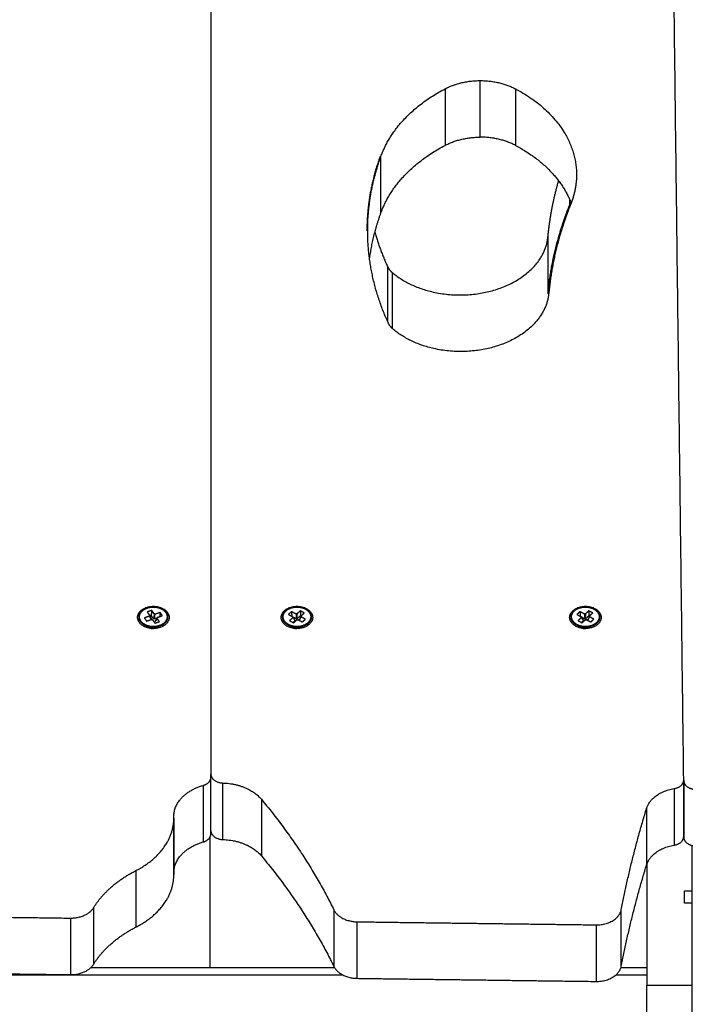
# Model space of a CAD drawing. Units: millimetres. Extents: x -1180.5 to -1169.5, y 2813.4 to 2828.6.
# Drawn here: x -1178.7 to -1178.4, y 2825.2 to 2825.6 of the extents above; entities that cross this region are included whole.
import ezdxf

# ---------------------------------------------------------------- set-up
doc = ezdxf.new("R2010")
doc.units = ezdxf.units.MM
doc.layers.add('Layer 1', color=8, linetype='Continuous')

# ---------------------------------------------------------------- blocks, each defined once
blk = doc.blocks.new('s220b opsi 2')
for points in [[(-1169.03237, 2826.90719), (-1169.03711, 2827.2915), (-1169.04184, 2827.67582)], [(-1169.22146, 2827.666), (-1169.22146, 2827.28775), (-1169.22146, 2826.90951)], [(-1169.07785, 2827.13759), (-1169.07785, 2827.13836), (-1169.07785, 2827.13914)], [(-1169.24448, 2826.97667), (-1169.24448, 2826.97651), (-1169.24448, 2826.97636)], [(-1169.18705, 2826.97667), (-1169.18705, 2826.97651), (-1169.18705, 2826.97636)], [(-1169.07169, 2826.97667), (-1169.07169, 2826.97654), (-1169.07169, 2826.97642)], [(-1169.24604, 2826.97271), (-1169.24706, 2826.97236), (-1169.24807, 2826.97202)], [(-1169.24807, 2826.97202), (-1169.24764, 2826.97138), (-1169.2472, 2826.97074)], [(-1169.2472, 2826.97074), (-1169.24619, 2826.97109), (-1169.24517, 2826.97144)], [(-1169.2451, 2826.97499), (-1169.246, 2826.97469), (-1169.2469, 2826.97438)], [(-1169.2469, 2826.97438), (-1169.24642, 2826.97366), (-1169.24593, 2826.97295)], [(-1169.24593, 2826.97295), (-1169.24604, 2826.97291), (-1169.24615, 2826.97287)], [(-1169.24615, 2826.97287), (-1169.2461, 2826.97279), (-1169.24604, 2826.97271)], [(-1169.24604, 2826.97271), (-1169.24574, 2826.97203), (-1169.24543, 2826.97135)], [(-1169.24593, 2826.97295), (-1169.24558, 2826.97218), (-1169.24524, 2826.97141)], [(-1169.24535, 2826.97307), (-1169.24563, 2826.97298), (-1169.2459, 2826.97289)], [(-1169.2451, 2826.97499), (-1169.24523, 2826.97403), (-1169.24535, 2826.97307)], [(-1169.24438, 2826.97164), (-1169.24486, 2826.97236), (-1169.24535, 2826.97307)], [(-1169.24517, 2826.97144), (-1169.24512, 2826.97136), (-1169.24507, 2826.97128)], [(-1169.24413, 2826.97356), (-1169.24461, 2826.97428), (-1169.2451, 2826.97499)], [(-1169.24507, 2826.97128), (-1169.24495, 2826.97131), (-1169.24484, 2826.97135)], [(-1169.24484, 2826.97135), (-1169.24435, 2826.97064), (-1169.24386, 2826.96992)], [(-1169.24413, 2826.97356), (-1169.24425, 2826.9726), (-1169.24438, 2826.97164)], [(-1169.2439, 2826.97364), (-1169.24401, 2826.9736), (-1169.24413, 2826.97356)], [(-1169.24404, 2826.97156), (-1169.24392, 2826.97252), (-1169.24379, 2826.97348)], [(-1169.24309, 2826.97188), (-1169.24357, 2826.97172), (-1169.24404, 2826.97156)], [(-1169.24379, 2826.97348), (-1169.24385, 2826.97356), (-1169.2439, 2826.97364)], [(-1169.24177, 2826.97417), (-1169.24278, 2826.97382), (-1169.24379, 2826.97348)], [(-1169.24304, 2826.97197), (-1169.2434, 2826.97135), (-1169.24376, 2826.97073)], [(-1169.24294, 2826.97182), (-1169.24324, 2826.97131), (-1169.24353, 2826.97081)], [(-1169.24304, 2826.97197), (-1169.24293, 2826.97201), (-1169.24281, 2826.97204)], [(-1169.24206, 2826.97053), (-1169.24255, 2826.97125), (-1169.24304, 2826.97197)], [(-1169.24292, 2826.9722), (-1169.24191, 2826.97255), (-1169.2409, 2826.97289)], [(-1169.24281, 2826.97204), (-1169.24287, 2826.97212), (-1169.24292, 2826.9722)], [(-1169.24177, 2826.97417), (-1169.24187, 2826.97335), (-1169.24198, 2826.97252)], [(-1169.2409, 2826.97289), (-1169.24133, 2826.97353), (-1169.24177, 2826.97417)], [(-1169.18922, 2826.97453), (-1169.18983, 2826.97397), (-1169.19044, 2826.97341)], [(-1169.19044, 2826.97341), (-1169.18955, 2826.97292), (-1169.18865, 2826.97244)], [(-1169.18861, 2826.97219), (-1169.1893, 2826.97156), (-1169.18998, 2826.97093)], [(-1169.18922, 2826.97453), (-1169.18917, 2826.97361), (-1169.18912, 2826.97269)], [(-1169.18743, 2826.97356), (-1169.18832, 2826.97404), (-1169.18922, 2826.97453)], [(-1169.18865, 2826.97244), (-1169.18873, 2826.97237), (-1169.18881, 2826.9723)], [(-1169.18881, 2826.9723), (-1169.18871, 2826.97224), (-1169.18861, 2826.97219)], [(-1169.18865, 2826.97244), (-1169.18828, 2826.97176), (-1169.1879, 2826.97109)], [(-1169.18861, 2826.97219), (-1169.18823, 2826.97151), (-1169.18786, 2826.97084)], [(-1169.18734, 2826.97161), (-1169.18795, 2826.97195), (-1169.18857, 2826.97228)], [(-1169.1884, 2826.97006), (-1169.18771, 2826.97069), (-1169.18702, 2826.97132)], [(-1169.1879, 2826.97109), (-1169.18793, 2826.97106), (-1169.18796, 2826.97103)], [(-1169.18728, 2826.9737), (-1169.18736, 2826.97363), (-1169.18743, 2826.97356)], [(-1169.18743, 2826.97356), (-1169.18738, 2826.97258), (-1169.18734, 2826.97161)], [(-1169.18718, 2826.97175), (-1169.18726, 2826.97168), (-1169.18734, 2826.97161)], [(-1169.18708, 2826.97359), (-1169.18718, 2826.97364), (-1169.18728, 2826.9737)], [(-1169.18699, 2826.97164), (-1169.18708, 2826.9717), (-1169.18718, 2826.97175)], [(-1169.18571, 2826.97485), (-1169.1864, 2826.97422), (-1169.18708, 2826.97359)], [(-1169.18699, 2826.97164), (-1169.18703, 2826.97261), (-1169.18708, 2826.97359)], [(-1169.18705, 2826.97361), (-1169.18705, 2826.97316), (-1169.18705, 2826.97271)], [(-1169.18702, 2826.97132), (-1169.18693, 2826.97127), (-1169.18683, 2826.97122)], [(-1169.18561, 2826.9729), (-1169.1863, 2826.97227), (-1169.18699, 2826.97164)], [(-1169.18683, 2826.97122), (-1169.18675, 2826.97129), (-1169.18667, 2826.97136)], [(-1169.18667, 2826.97136), (-1169.18578, 2826.97087), (-1169.18489, 2826.97039)], [(-1169.18625, 2826.97124), (-1169.18609, 2826.97139), (-1169.18593, 2826.97154)], [(-1169.18612, 2826.97117), (-1169.18618, 2826.97121), (-1169.18625, 2826.97124)], [(-1169.18545, 2826.97248), (-1169.18581, 2826.97178), (-1169.18616, 2826.97108)], [(-1169.18571, 2826.97485), (-1169.18566, 2826.97388), (-1169.18561, 2826.9729)], [(-1169.18413, 2826.97398), (-1169.18492, 2826.97442), (-1169.18571, 2826.97485)], [(-1169.18542, 2826.9728), (-1169.18552, 2826.97285), (-1169.18561, 2826.9729)], [(-1169.1855, 2826.97272), (-1169.18481, 2826.97335), (-1169.18413, 2826.97398)], [(-1169.1853, 2826.97262), (-1169.1854, 2826.97267), (-1169.1855, 2826.97272)], [(-1169.18545, 2826.97248), (-1169.18538, 2826.97255), (-1169.1853, 2826.97262)], [(-1169.18367, 2826.97151), (-1169.18456, 2826.97199), (-1169.18545, 2826.97248)], [(-1169.18489, 2826.97039), (-1169.18428, 2826.97095), (-1169.18367, 2826.97151)], [(-1169.07386, 2826.97453), (-1169.07447, 2826.97397), (-1169.07508, 2826.97341)], [(-1169.07508, 2826.97341), (-1169.07419, 2826.97292), (-1169.0733, 2826.97244)], [(-1169.07325, 2826.97219), (-1169.07394, 2826.97156), (-1169.07462, 2826.97093)], [(-1169.07386, 2826.97453), (-1169.07381, 2826.97361), (-1169.07376, 2826.97269)], [(-1169.07207, 2826.97356), (-1169.07297, 2826.97404), (-1169.07386, 2826.97453)], [(-1169.0733, 2826.97244), (-1169.07337, 2826.97237), (-1169.07345, 2826.9723)], [(-1169.07345, 2826.9723), (-1169.07335, 2826.97224), (-1169.07325, 2826.97219)], [(-1169.0733, 2826.97244), (-1169.07292, 2826.97176), (-1169.07254, 2826.97109)], [(-1169.07325, 2826.97219), (-1169.07287, 2826.97151), (-1169.0725, 2826.97084)], [(-1169.07198, 2826.97161), (-1169.07259, 2826.97195), (-1169.07321, 2826.97228)], [(-1169.07304, 2826.97006), (-1169.07235, 2826.97069), (-1169.07167, 2826.97132)], [(-1169.07254, 2826.97109), (-1169.07257, 2826.97106), (-1169.07261, 2826.97103)], [(-1169.07192, 2826.9737), (-1169.072, 2826.97363), (-1169.07207, 2826.97356)], [(-1169.07207, 2826.97356), (-1169.07203, 2826.97258), (-1169.07198, 2826.97161)], [(-1169.07182, 2826.97175), (-1169.0719, 2826.97168), (-1169.07198, 2826.97161)], [(-1169.07172, 2826.97359), (-1169.07182, 2826.97364), (-1169.07192, 2826.9737)], [(-1169.07163, 2826.97164), (-1169.07173, 2826.9717), (-1169.07182, 2826.97175)], [(-1169.07035, 2826.97485), (-1169.07104, 2826.97422), (-1169.07172, 2826.97359)], [(-1169.07163, 2826.97164), (-1169.07168, 2826.97261), (-1169.07172, 2826.97359)], [(-1169.07169, 2826.97361), (-1169.07169, 2826.97316), (-1169.07169, 2826.97271)], [(-1169.07167, 2826.97132), (-1169.07157, 2826.97127), (-1169.07147, 2826.97122)], [(-1169.07025, 2826.9729), (-1169.07094, 2826.97227), (-1169.07163, 2826.97164)], [(-1169.07147, 2826.97122), (-1169.07139, 2826.97129), (-1169.07131, 2826.97136)], [(-1169.07131, 2826.97136), (-1169.07042, 2826.97087), (-1169.06953, 2826.97039)], [(-1169.07089, 2826.97124), (-1169.07073, 2826.97139), (-1169.07057, 2826.97154)], [(-1169.07076, 2826.97117), (-1169.07082, 2826.97121), (-1169.07089, 2826.97124)], [(-1169.07009, 2826.97248), (-1169.07045, 2826.97178), (-1169.0708, 2826.97108)], [(-1169.07035, 2826.97485), (-1169.0703, 2826.97388), (-1169.07025, 2826.9729)], [(-1169.06877, 2826.97398), (-1169.06956, 2826.97442), (-1169.07035, 2826.97485)], [(-1169.07006, 2826.9728), (-1169.07016, 2826.97285), (-1169.07025, 2826.9729)], [(-1169.07014, 2826.97272), (-1169.06945, 2826.97335), (-1169.06877, 2826.97398)], [(-1169.06994, 2826.97262), (-1169.07004, 2826.97267), (-1169.07014, 2826.97272)], [(-1169.07009, 2826.97248), (-1169.07002, 2826.97255), (-1169.06994, 2826.97262)], [(-1169.06831, 2826.97151), (-1169.0692, 2826.97199), (-1169.07009, 2826.97248)], [(-1169.06953, 2826.97039), (-1169.06892, 2826.97095), (-1169.06831, 2826.97151)], [(-1169.24386, 2826.96992), (-1169.24296, 2826.97023), (-1169.24206, 2826.97053)], [(-1169.24376, 2826.97073), (-1169.24364, 2826.97077), (-1169.24353, 2826.97081)], [(-1169.18998, 2826.97093), (-1169.18919, 2826.9705), (-1169.1884, 2826.97006)], [(-1169.18786, 2826.97084), (-1169.18822, 2826.97051), (-1169.18859, 2826.97017)], [(-1169.07462, 2826.97093), (-1169.07383, 2826.9705), (-1169.07304, 2826.97006)], [(-1169.0725, 2826.97084), (-1169.07286, 2826.97051), (-1169.07323, 2826.97017)], [(-1169.22146, 2826.90827), (-1169.22146, 2826.90889), (-1169.22146, 2826.90951)], [(-1169.22146, 2826.88565), (-1169.22146, 2826.89696), (-1169.22146, 2826.90827)], [(-1169.03237, 2826.88456), (-1169.03237, 2826.89587), (-1169.03237, 2826.90719)], [(-1169.03237, 2826.90719), (-1169.03237, 2826.90705), (-1169.03237, 2826.90692)], [(-1169.03237, 2826.90716), (-1169.03237, 2826.89584), (-1169.03237, 2826.88453)], [(-1169.03237, 2826.90692), (-1169.03237, 2826.89561), (-1169.03237, 2826.88429)], [(-1169.23628, 2826.87006), (-1169.23628, 2826.88137), (-1169.23628, 2826.89269)], [(-1169.23627, 2826.89193), (-1169.23627, 2826.88062), (-1169.23627, 2826.8693)], [(-1169.03237, 2826.88456), (-1169.03237, 2826.88443), (-1169.03237, 2826.88429)], [(-1169.22178, 2826.83212), (-1169.22178, 2826.85827), (-1169.22178, 2826.88441)], [(-1169.02909, 2826.881), (-1169.02909, 2826.42538), (-1169.02909, 2825.96975)], [(-1169.04709, 2826.87358), (-1169.04709, 2826.84934), (-1169.04709, 2826.8251)], [(-1169.03209, 2826.85784), (-1169.03209, 2826.86034), (-1169.03209, 2826.86284)], [(-1169.03209, 2826.86284), (-1169.03059, 2826.86284), (-1169.02909, 2826.86284)], [(-1169.02909, 2826.85784), (-1169.03059, 2826.85784), (-1169.03209, 2826.85784)], [(-1169.39038, 2826.85339), (-1169.33402, 2826.85266), (-1169.27766, 2826.85193)], [(-1169.16301, 2826.85045), (-1169.11521, 2826.84984), (-1169.06741, 2826.84922)], [(-1169.39038, 2826.83076), (-1169.33402, 2826.83004), (-1169.27766, 2826.82931)], [(-1169.26949, 2826.83212), (-1169.22076, 2826.83212), (-1169.17203, 2826.83212)], [(-1169.05747, 2826.83212), (-1169.05228, 2826.83212), (-1169.04709, 2826.83212)], [(-1169.16301, 2826.82783), (-1169.11521, 2826.82721), (-1169.06741, 2826.82659)]]:
    blk.add_open_spline(points, degree=2)
for points, weights in [([(-1169.12783, 2827.18368), (-1169.12156, 2827.18697), (-1169.11375, 2827.18697)], [1, 0.949346696119, 1]), ([(-1169.11375, 2827.18697), (-1169.10594, 2827.18697), (-1169.09967, 2827.18368)], [1, 0.949346696119, 1]), ([(-1169.15348, 2827.15663), (-1169.14744, 2827.17337), (-1169.12783, 2827.18368)], [1, 0.942483844947, 1]), ([(-1169.09967, 2827.18368), (-1169.07523, 2827.17083), (-1169.07523, 2827.1493)], [1, 0.893484052802, 1]), ([(-1169.12783, 2827.16105), (-1169.12156, 2827.16434), (-1169.11375, 2827.16434)], [1, 0.949346696119, 1]), ([(-1169.09967, 2827.16105), (-1169.10594, 2827.16434), (-1169.11375, 2827.16434)], [1, 0.949346696119, 1]), ([(-1169.15348, 2827.134), (-1169.14744, 2827.15074), (-1169.12783, 2827.16105)], [1, 0.942483844947, 1]), ([(-1169.09967, 2827.16105), (-1169.0829, 2827.15224), (-1169.07738, 2827.13799)], [1, 0.924386847454, 0.956125673431]), ([(-1169.15379, 2827.15663), (-1169.15907, 2827.14201), (-1169.15907, 2827.12693)], [1, 0.992204705009, 1]), ([(-1169.15876, 2827.12693), (-1169.15876, 2827.14201), (-1169.15348, 2827.15663)], [1, 0.992205028093, 1]), ([(-1169.07523, 2827.1493), (-1169.07523, 2827.14333), (-1169.07754, 2827.13759)], [1, 0.990431797577, 1]), ([(-1169.08666, 2827.12445), (-1169.08557, 2827.13577), (-1169.08241, 2827.1469)], [1, 0.99659381313, 0.997432044682]), ([(-1169.15831, 2827.13824), (-1169.15824, 2827.13765), (-1169.15815, 2827.13707)], [0.994848983795, 0.994697164523, 0.994569307562]), ([(-1169.08666, 2827.10183), (-1169.08491, 2827.12003), (-1169.07785, 2827.13759)], [1, 0.994533004129, 1]), ([(-1169.07754, 2827.13759), (-1169.0846, 2827.12003), (-1169.08634, 2827.10183)], [1, 0.994533004129, 1]), ([(-1169.07785, 2827.13759), (-1169.07769, 2827.13799), (-1169.07754, 2827.13839)], [1, 0.999328316856, 0.998750937371]), ([(-1169.158, 2827.11561), (-1169.15675, 2827.12493), (-1169.15348, 2827.134)], [0.996335882242, 0.995148811124, 1]), ([(-1169.1505, 2827.08993), (-1169.15876, 2827.10797), (-1169.15876, 2827.12693)], [1, 0.987773784716, 1]), ([(-1169.15587, 2827.12635), (-1169.15392, 2827.11935), (-1169.15081, 2827.11256)], [0.994243905028, 0.995363965938, 1]), ([(-1169.15081, 2827.11256), (-1169.15022, 2827.11127), (-1169.149, 2827.11023)], [1, 0.982114271571, 1]), ([(-1169.14869, 2827.0876), (-1169.14991, 2827.08864), (-1169.1505, 2827.08993)], [1, 0.982114271571, 1]), ([(-1169.18705, 2826.97636), (-1169.18517, 2826.97636), (-1169.18366, 2826.97557)], [0.926775799606, 0.911800128692, 0.994182379509]), ([(-1169.0717, 2826.97636), (-1169.06981, 2826.97636), (-1169.0683, 2826.97557)], [0.926775799635, 0.911800128613, 0.994182379509]), ([(-1169.24963, 2826.97056), (-1169.2502, 2826.97139), (-1169.2502, 2826.97231)], [1, 0.974869003142, 1]), ([(-1169.24508, 2826.97267), (-1169.24542, 2826.97263), (-1169.24574, 2826.97254)], [0.939477794466, 0.910802469, 0.891696884533]), ([(-1169.23933, 2826.97407), (-1169.23877, 2826.97324), (-1169.23877, 2826.97231)], [1, 0.974869003142, 1]), ([(-1169.19054, 2826.96911), (-1169.19277, 2826.97033), (-1169.19277, 2826.97231)], [1, 0.897303858914, 1]), ([(-1169.18865, 2826.97243), (-1169.18866, 2826.97243), (-1169.18866, 2826.97243)], [0.874513602665, 0.874370427659, 0.874228230652]), ([(-1169.18705, 2826.97271), (-1169.18722, 2826.97271), (-1169.18739, 2826.97269)], [1, 0.980416358975, 0.963451549464]), ([(-1169.07518, 2826.96911), (-1169.07741, 2826.97033), (-1169.07741, 2826.97231)], [1, 0.897303858913, 1]), ([(-1169.07329, 2826.97243), (-1169.0733, 2826.97243), (-1169.0733, 2826.97243)], [0.87451361178, 0.874370436743, 0.874228239705]), ([(-1169.07169, 2826.97271), (-1169.07186, 2826.97271), (-1169.07203, 2826.97269)], [1, 0.980416372558, 0.963451572997]), ([(-1169.24736, 2826.96882), (-1169.24631, 2826.96776), (-1169.24448, 2826.96776)], [0.86040514784, 0.821876638593, 1]), ([(-1169.18993, 2826.96882), (-1169.18888, 2826.96776), (-1169.18705, 2826.96776)], [0.860405147834, 0.821876638607, 1]), ([(-1169.07457, 2826.96882), (-1169.07353, 2826.96776), (-1169.07169, 2826.96776)], [0.860405147834, 0.821876638607, 1]), ([(-1169.22457, 2826.905), (-1169.22146, 2826.9059), (-1169.22146, 2826.90827)], [1, 0.829986400838, 1]), ([(-1169.22146, 2826.90951), (-1169.22146, 2826.90612), (-1169.21667, 2826.90597)], [1, 0.72190350854, 1]), ([(-1169.23628, 2826.89269), (-1169.23628, 2826.90162), (-1169.22457, 2826.905)], [1, 0.829986400838, 1]), ([(-1169.21667, 2826.90597), (-1169.20646, 2826.90567), (-1169.20127, 2826.89944)], [1, 0.878580640268, 1]), ([(-1169.03624, 2826.90371), (-1169.03237, 2826.90435), (-1169.03237, 2826.90716)], [1, 0.783218957495, 1]), ([(-1169.03237, 2826.90716), (-1169.03237, 2826.90717), (-1169.03237, 2826.90719)], [1, 0.999990510429, 1]), ([(-1169.03237, 2826.90692), (-1169.03234, 2826.9043), (-1169.02878, 2826.90356)], [1, 0.803473817729, 1]), ([(-1169.04721, 2826.89583), (-1169.04525, 2826.90223), (-1169.03624, 2826.90371)], [1, 0.844976768852, 1]), ([(-1169.20127, 2826.89944), (-1169.18367, 2826.87833), (-1169.17227, 2826.8552)], [1, 0.995130397626, 1]), ([(-1169.23627, 2826.89243), (-1169.23628, 2826.89256), (-1169.23628, 2826.89269)], [1, 0.999953275876, 1]), ([(-1169.23627, 2826.89193), (-1169.23627, 2826.89218), (-1169.23627, 2826.89243)], [1, 0.999953275876, 1]), ([(-1169.05732, 2826.85533), (-1169.05338, 2826.87572), (-1169.04721, 2826.89583)], [1, 0.999251752846, 1]), ([(-1169.25146, 2826.87093), (-1169.23627, 2826.87868), (-1169.23627, 2826.89193)], [1, 0.890196152127, 1]), ([(-1169.22457, 2826.88237), (-1169.22146, 2826.88327), (-1169.22146, 2826.88565)], [1, 0.829986400838, 1]), ([(-1169.22146, 2826.88688), (-1169.22146, 2826.88349), (-1169.21667, 2826.88335)], [1, 0.72190350854, 1]), ([(-1169.03624, 2826.88108), (-1169.03237, 2826.88172), (-1169.03237, 2826.88453)], [1, 0.783218957495, 1]), ([(-1169.03237, 2826.88453), (-1169.03237, 2826.88454), (-1169.03237, 2826.88456)], [1, 0.999990510429, 1]), ([(-1169.23628, 2826.87006), (-1169.23628, 2826.879), (-1169.22457, 2826.88237)], [1, 0.829986400838, 1]), ([(-1169.21667, 2826.88335), (-1169.20646, 2826.88304), (-1169.20127, 2826.87681)], [1, 0.878580640268, 1]), ([(-1169.04721, 2826.8732), (-1169.04525, 2826.8796), (-1169.03624, 2826.88108)], [1, 0.844976768852, 1]), ([(-1169.03237, 2826.88429), (-1169.03234, 2826.88167), (-1169.02878, 2826.88093)], [1, 0.803473817729, 1]), ([(-1169.20127, 2826.87681), (-1169.18367, 2826.85571), (-1169.17227, 2826.83257)], [1, 0.995130397626, 1]), ([(-1169.05732, 2826.8327), (-1169.05338, 2826.85309), (-1169.04721, 2826.8732)], [1, 0.999251752846, 1]), ([(-1169.26832, 2826.85617), (-1169.26274, 2826.86518), (-1169.25146, 2826.87093)], [1, 0.964598098805, 1]), ([(-1169.25146, 2826.8483), (-1169.23627, 2826.85605), (-1169.23627, 2826.8693)], [1, 0.890196152127, 1]), ([(-1169.23627, 2826.8693), (-1169.23627, 2826.86955), (-1169.23627, 2826.8698)], [1, 0.999953275876, 1]), ([(-1169.27766, 2826.85193), (-1169.27099, 2826.85185), (-1169.26832, 2826.85617)], [1, 0.831832082982, 1]), ([(-1169.17227, 2826.8552), (-1169.16998, 2826.85054), (-1169.16301, 2826.85045)], [1, 0.820417579831, 1]), ([(-1169.06741, 2826.84922), (-1169.05853, 2826.8491), (-1169.05732, 2826.85533)], [1, 0.747485892025, 1]), ([(-1169.26832, 2826.83354), (-1169.26274, 2826.84255), (-1169.25146, 2826.8483)], [1, 0.964598098805, 1]), ([(-1169.27766, 2826.82931), (-1169.27099, 2826.82922), (-1169.26832, 2826.83354)], [1, 0.831832082982, 1]), ([(-1169.17227, 2826.83257), (-1169.16998, 2826.82792), (-1169.16301, 2826.82783)], [1, 0.820417579831, 1]), ([(-1169.06741, 2826.82659), (-1169.05853, 2826.82648), (-1169.05732, 2826.8327)], [1, 0.747485892025, 1]), ([(-1169.04709, 2826.72618), (-1169.04709, 2826.77376), (-1169.04709, 2826.8251)], [1, 0.981563307401, 1])]:
    blk.add_rational_spline(points, weights, degree=2)
for points, weights, knots in [([(-1169.149, 2827.11023), (-1169.13375, 2827.09722), (-1169.11101, 2827.10241), (-1169.08827, 2827.10759), (-1169.08666, 2827.12445)], [1, 0.827863694858, 1, 0.827863694858, 1], [-84.008891, -84.008891, -84.008891, -42.004446, -42.004446, 0, 0, 0]), ([(-1169.08634, 2827.10183), (-1169.08796, 2827.08497), (-1169.1107, 2827.07978), (-1169.13344, 2827.07459), (-1169.14869, 2827.0876)], [1, 0.827863694858, 1, 0.827863694858, 1], [-84.008891, -84.008891, -84.008891, -42.004446, -42.004446, 0, 0, 0]), ([(-1169.24448, 2826.96776), (-1169.25078, 2826.96776), (-1169.25078, 2826.97221), (-1169.25078, 2826.97667), (-1169.24448, 2826.97667)], [1, 0.707106781187, 1, 0.707106781187, 1], [-19.792034, -19.792034, -19.792034, -9.896017, -9.896017, 0, 0, 0]), ([(-1169.24448, 2826.97667), (-1169.23818, 2826.97667), (-1169.23818, 2826.97221), (-1169.23818, 2826.96776), (-1169.24448, 2826.96776)], [1, 0.707106781187, 1, 0.707106781187, 1], [-19.792034, -19.792034, -19.792034, -9.896017, -9.896017, 0, 0, 0]), ([(-1169.18705, 2826.96776), (-1169.19335, 2826.96776), (-1169.19335, 2826.97221), (-1169.19335, 2826.97667), (-1169.18705, 2826.97667)], [1, 0.707106781187, 1, 0.707106781187, 1], [-19.792034, -19.792034, -19.792034, -9.896017, -9.896017, 0, 0, 0]), ([(-1169.18705, 2826.97667), (-1169.18075, 2826.97667), (-1169.18075, 2826.97221), (-1169.18075, 2826.96776), (-1169.18705, 2826.96776)], [1, 0.707106781187, 1, 0.707106781187, 1], [-19.792034, -19.792034, -19.792034, -9.896017, -9.896017, 0, 0, 0]), ([(-1169.07169, 2826.96776), (-1169.07799, 2826.96776), (-1169.07799, 2826.97221), (-1169.07799, 2826.97667), (-1169.07169, 2826.97667)], [1, 0.707106781187, 1, 0.707106781187, 1], [-19.792034, -19.792034, -19.792034, -9.896017, -9.896017, 0, 0, 0]), ([(-1169.07169, 2826.97667), (-1169.06539, 2826.97667), (-1169.06539, 2826.97221), (-1169.06539, 2826.96776), (-1169.07169, 2826.96776)], [1, 0.707106781187, 1, 0.707106781187, 1], [-19.792034, -19.792034, -19.792034, -9.896017, -9.896017, 0, 0, 0]), ([(-1169.23877, 2826.97231), (-1169.23877, 2826.96909), (-1169.24321, 2826.96837), (-1169.24765, 2826.96766), (-1169.24963, 2826.97056)], [1, 0.781913957551, 1, 0.781913957551, 1], [2.479014, 2.479014, 2.479014, 9.905837, 9.905837, 17.332661, 17.332661, 17.332661]), ([(-1169.18134, 2826.97231), (-1169.18134, 2826.9698), (-1169.18453, 2826.96869), (-1169.18772, 2826.96758), (-1169.19054, 2826.96911)], [1, 0.848944460617, 1, 0.848944460617, 1], [5.044593, 5.044593, 5.044593, 11.188627, 11.188627, 17.332661, 17.332661, 17.332661]), ([(-1169.06598, 2826.97231), (-1169.06598, 2826.9698), (-1169.06917, 2826.96869), (-1169.07236, 2826.96758), (-1169.07518, 2826.96911)], [1, 0.848944460617, 1, 0.848944460617, 1], [5.044593, 5.044593, 5.044593, 11.188627, 11.188627, 17.332661, 17.332661, 17.332661])]:
    blk.add_rational_spline(points, weights, degree=2, knots=knots)
for points, knots in [([(-1169.2502, 2826.97231), (-1169.2502, 2826.97248), (-1169.25019, 2826.97265), (-1169.25014, 2826.97293), (-1169.25011, 2826.97303), (-1169.25006, 2826.97323), (-1169.25003, 2826.97332), (-1169.24996, 2826.97351), (-1169.24992, 2826.9736), (-1169.24987, 2826.97369), (-1169.24983, 2826.97378), (-1169.24978, 2826.97387), (-1169.24962, 2826.97413), (-1169.2495, 2826.9743), (-1169.24929, 2826.97454), (-1169.24922, 2826.97462), (-1169.249, 2826.97484), (-1169.24884, 2826.97498), (-1169.24852, 2826.97523), (-1169.24836, 2826.97534), (-1169.24808, 2826.97551), (-1169.24796, 2826.97557), (-1169.24756, 2826.97578), (-1169.24726, 2826.97591), (-1169.24694, 2826.97602), (-1169.24663, 2826.97612), (-1169.24631, 2826.97621), (-1169.24562, 2826.97634), (-1169.24526, 2826.97639), (-1169.24451, 2826.97642), (-1169.24413, 2826.97642), (-1169.24336, 2826.97635), (-1169.24298, 2826.97628), (-1169.24262, 2826.97619), (-1169.24225, 2826.9761), (-1169.24189, 2826.97598), (-1169.24123, 2826.9757), (-1169.24092, 2826.97554), (-1169.24036, 2826.97517), (-1169.24011, 2826.97498), (-1169.23969, 2826.97456), (-1169.2395, 2826.97435), (-1169.23935, 2826.97412)], [0, 0, 0, 0, 0.695777, 0.695777, 1.134291, 1.134291, 1.527747, 1.527747, 1.921978, 1.921978, 1.921978, 2.327102, 2.327102, 3.099574, 3.099574, 3.487221, 3.487221, 4.25032, 4.25032, 4.893953, 4.893953, 5.352824, 5.352824, 6.390749, 6.390749, 6.390749, 7.426141, 7.426141, 8.524678, 8.524678, 9.670708, 9.670708, 10.843559, 10.843559, 10.843559, 12.017492, 12.017492, 13.166605, 13.166605, 14.269974, 14.269974, 15.311479, 15.311479, 15.311479, 15.311479]), ([(-1169.19277, 2826.97231), (-1169.19277, 2826.97242), (-1169.19276, 2826.97253), (-1169.19274, 2826.97273), (-1169.19273, 2826.97283), (-1169.19265, 2826.9732), (-1169.19256, 2826.97347), (-1169.19238, 2826.97381), (-1169.19233, 2826.97389), (-1169.19223, 2826.97405), (-1169.19218, 2826.97413), (-1169.19196, 2826.97443), (-1169.19177, 2826.97465), (-1169.19156, 2826.97484), (-1169.19134, 2826.97504), (-1169.19111, 2826.97522), (-1169.19057, 2826.97556), (-1169.19027, 2826.97572), (-1169.18963, 2826.97599), (-1169.18928, 2826.9761), (-1169.18855, 2826.97628), (-1169.18817, 2826.97635), (-1169.18778, 2826.97638), (-1169.18739, 2826.97642), (-1169.187, 2826.97643), (-1169.18624, 2826.97638), (-1169.18586, 2826.97634), (-1169.18514, 2826.97619), (-1169.1848, 2826.97609), (-1169.18416, 2826.97586), (-1169.18387, 2826.97573), (-1169.18359, 2826.97558)], [0, 0, 0, 0, 0.443092, 0.443092, 0.83227, 0.83227, 1.97525, 1.97525, 2.344838, 2.344838, 2.707767, 2.707767, 3.751008, 3.751008, 3.751008, 4.790084, 4.790084, 5.891289, 5.891289, 7.038728, 7.038728, 8.211597, 8.211597, 8.211597, 9.384056, 9.384056, 10.530314, 10.530314, 11.629651, 11.629651, 12.666328, 12.666328, 12.666328, 12.666328]), ([(-1169.18359, 2826.97558), (-1169.18302, 2826.97527), (-1169.18253, 2826.97488), (-1169.18203, 2826.97429), (-1169.18192, 2826.97413), (-1169.18176, 2826.97387), (-1169.18171, 2826.97378), (-1169.18161, 2826.97358), (-1169.18157, 2826.97347), (-1169.18146, 2826.9732), (-1169.18142, 2826.97303), (-1169.18139, 2826.97285), (-1169.18137, 2826.97276), (-1169.18136, 2826.97266), (-1169.18134, 2826.97248), (-1169.18134, 2826.9724), (-1169.18134, 2826.97231)], [0, 0, 0, 0, 2.152658, 2.152658, 2.897238, 2.897238, 3.307173, 3.307173, 3.770096, 3.770096, 4.488652, 4.488652, 4.488652, 4.883483, 4.883483, 5.22638, 5.22638, 5.22638, 5.22638]), ([(-1169.07741, 2826.97231), (-1169.07741, 2826.97242), (-1169.07741, 2826.97253), (-1169.07738, 2826.97273), (-1169.07737, 2826.97283), (-1169.07729, 2826.9732), (-1169.0772, 2826.97347), (-1169.07702, 2826.97381), (-1169.07698, 2826.97389), (-1169.07688, 2826.97405), (-1169.07682, 2826.97413), (-1169.07661, 2826.97443), (-1169.07642, 2826.97465), (-1169.0762, 2826.97484), (-1169.07599, 2826.97504), (-1169.07575, 2826.97522), (-1169.07521, 2826.97556), (-1169.07491, 2826.97572), (-1169.07427, 2826.97599), (-1169.07392, 2826.9761), (-1169.07319, 2826.97628), (-1169.07281, 2826.97635), (-1169.07242, 2826.97638), (-1169.07204, 2826.97642), (-1169.07165, 2826.97643), (-1169.07088, 2826.97638), (-1169.0705, 2826.97634), (-1169.06978, 2826.97619), (-1169.06944, 2826.97609), (-1169.0688, 2826.97586), (-1169.06851, 2826.97573), (-1169.06823, 2826.97558)], [0, 0, 0, 0, 0.443092, 0.443092, 0.83227, 0.83227, 1.97525, 1.97525, 2.344838, 2.344838, 2.707767, 2.707767, 3.751008, 3.751008, 3.751008, 4.790084, 4.790084, 5.891289, 5.891289, 7.038728, 7.038728, 8.211597, 8.211597, 8.211597, 9.384056, 9.384056, 10.530314, 10.530314, 11.629651, 11.629651, 12.666328, 12.666328, 12.666328, 12.666328]), ([(-1169.06823, 2826.97558), (-1169.06766, 2826.97527), (-1169.06718, 2826.97488), (-1169.06667, 2826.97429), (-1169.06656, 2826.97413), (-1169.0664, 2826.97387), (-1169.06635, 2826.97378), (-1169.06625, 2826.97358), (-1169.06621, 2826.97347), (-1169.06611, 2826.9732), (-1169.06606, 2826.97303), (-1169.06603, 2826.97285), (-1169.06601, 2826.97276), (-1169.066, 2826.97266), (-1169.06598, 2826.97248), (-1169.06598, 2826.9724), (-1169.06598, 2826.97231)], [0, 0, 0, 0, 2.152658, 2.152658, 2.897238, 2.897238, 3.307173, 3.307173, 3.770096, 3.770096, 4.488652, 4.488652, 4.488652, 4.883483, 4.883483, 5.22638, 5.22638, 5.22638, 5.22638]), ([(-1169.23935, 2826.97412), (-1169.23925, 2826.97397), (-1169.23916, 2826.97382), (-1169.23904, 2826.97358), (-1169.23901, 2826.9735), (-1169.23894, 2826.97333), (-1169.23891, 2826.97324), (-1169.23886, 2826.97305), (-1169.23883, 2826.97293), (-1169.2388, 2826.97275), (-1169.23879, 2826.97269), (-1169.23877, 2826.97252), (-1169.23877, 2826.97242), (-1169.23877, 2826.97231)], [0, 0, 0, 0, 0.688752, 0.688752, 1.04482, 1.04482, 1.408057, 1.408057, 1.872684, 1.872684, 2.154027, 2.154027, 2.56833, 2.56833, 2.56833, 2.56833])]:
    blk.add_open_spline(points, degree=3, knots=knots)
at = {"layer": 'Layer 1'}
for points in [[(-1169.11375, 2827.16434), (-1169.11375, 2827.17566), (-1169.11375, 2827.18697)], [(-1169.12783, 2827.18368), (-1169.12783, 2827.17236), (-1169.12783, 2827.16105)], [(-1169.09967, 2827.18368), (-1169.09967, 2827.17236), (-1169.09967, 2827.16105)], [(-1169.15348, 2827.134), (-1169.15348, 2827.14532), (-1169.15348, 2827.15663)], [(-1169.08666, 2827.12445), (-1169.08666, 2827.11314), (-1169.08666, 2827.10183)], [(-1169.15081, 2827.11256), (-1169.15081, 2827.1016), (-1169.15081, 2827.09063)], [(-1169.149, 2827.11023), (-1169.149, 2827.09906), (-1169.149, 2827.08788)], [(-1169.22457, 2826.905), (-1169.22457, 2826.89369), (-1169.22457, 2826.88237)], [(-1169.21667, 2826.88335), (-1169.21667, 2826.89466), (-1169.21667, 2826.90597)], [(-1169.03624, 2826.90371), (-1169.03624, 2826.8924), (-1169.03624, 2826.88108)], [(-1169.20127, 2826.89944), (-1169.20127, 2826.88813), (-1169.20127, 2826.87681)], [(-1169.04721, 2826.89583), (-1169.04721, 2826.88452), (-1169.04721, 2826.8732)], [(-1169.23627, 2826.8698), (-1169.23627, 2826.88062), (-1169.23627, 2826.89143)], [(-1169.25146, 2826.87093), (-1169.25146, 2826.85962), (-1169.25146, 2826.8483)], [(-1169.26832, 2826.83354), (-1169.26832, 2826.84486), (-1169.26832, 2826.85617)], [(-1169.17227, 2826.8552), (-1169.17227, 2826.84388), (-1169.17227, 2826.83257)], [(-1169.05732, 2826.8327), (-1169.05732, 2826.84401), (-1169.05732, 2826.85533)], [(-1169.27766, 2826.85193), (-1169.27766, 2826.84062), (-1169.27766, 2826.82931)], [(-1169.16301, 2826.82783), (-1169.16301, 2826.83914), (-1169.16301, 2826.85045)], [(-1169.06741, 2826.84922), (-1169.06741, 2826.8379), (-1169.06741, 2826.82659)], [(-1169.54806, 2826.8292), (-1169.3584, 2826.8292), (-1169.16875, 2826.8292)], [(-1169.05948, 2826.8292), (-1169.05328, 2826.8292), (-1169.04709, 2826.8292)], [(-1169.04709, 2826.8251), (-1169.03809, 2826.8251), (-1169.02909, 2826.8251)]]:
    blk.add_open_spline(points, degree=2, dxfattribs=at)
for points in [[(-1169.24945, 2826.97076), (-1169.25185, 2826.97428), (-1169.24688, 2826.97597), (-1169.24191, 2826.97766), (-1169.23951, 2826.97415)], [(-1169.19042, 2826.96937), (-1169.19479, 2826.97175), (-1169.19142, 2826.97484), (-1169.18806, 2826.97793), (-1169.18369, 2826.97555)], [(-1169.18369, 2826.97555), (-1169.17932, 2826.97317), (-1169.18268, 2826.97008), (-1169.18605, 2826.96698), (-1169.19042, 2826.96937)], [(-1169.07506, 2826.96937), (-1169.07943, 2826.97175), (-1169.07607, 2826.97484), (-1169.0727, 2826.97793), (-1169.06833, 2826.97555)], [(-1169.06833, 2826.97555), (-1169.06396, 2826.97317), (-1169.06732, 2826.97008), (-1169.07069, 2826.96698), (-1169.07506, 2826.96937)], [(-1169.23951, 2826.97415), (-1169.23712, 2826.97064), (-1169.24209, 2826.96894), (-1169.24706, 2826.96725), (-1169.24945, 2826.97076)]]:
    blk.add_rational_spline(points, [1, 0.707106781187, 1, 0.707106781187, 1], degree=2, knots=[0, 0, 0, 8.66633, 8.66633, 17.332661, 17.332661, 17.332661], dxfattribs=at)
for points, weights in [([(-1169.18369, 2826.97555), (-1169.18363, 2826.9756), (-1169.18359, 2826.97558)], [1, 0.900261768547, 1]), ([(-1169.06833, 2826.97555), (-1169.06827, 2826.9756), (-1169.06823, 2826.97558)], [1, 0.900261768547, 1]), ([(-1169.23951, 2826.97415), (-1169.2394, 2826.97419), (-1169.23935, 2826.97412)], [1, 0.836181926187, 1]), ([(-1169.24945, 2826.97076), (-1169.24963, 2826.9707), (-1169.24963, 2826.97056)], [1, 0.707106781187, 1]), ([(-1169.19042, 2826.96937), (-1169.19054, 2826.96925), (-1169.19054, 2826.96911)], [1, 0.707106781187, 1]), ([(-1169.07506, 2826.96937), (-1169.07518, 2826.96925), (-1169.07518, 2826.96911)], [1, 0.707106781187, 1])]:
    blk.add_rational_spline(points, weights, degree=2, dxfattribs=at)

msp = doc.modelspace()

# ---------------------------------------------------------------- block references
msp.add_blockref('s220b opsi 2', (-9.39442, -1.65911))

doc.saveas('drawing.dxf')
